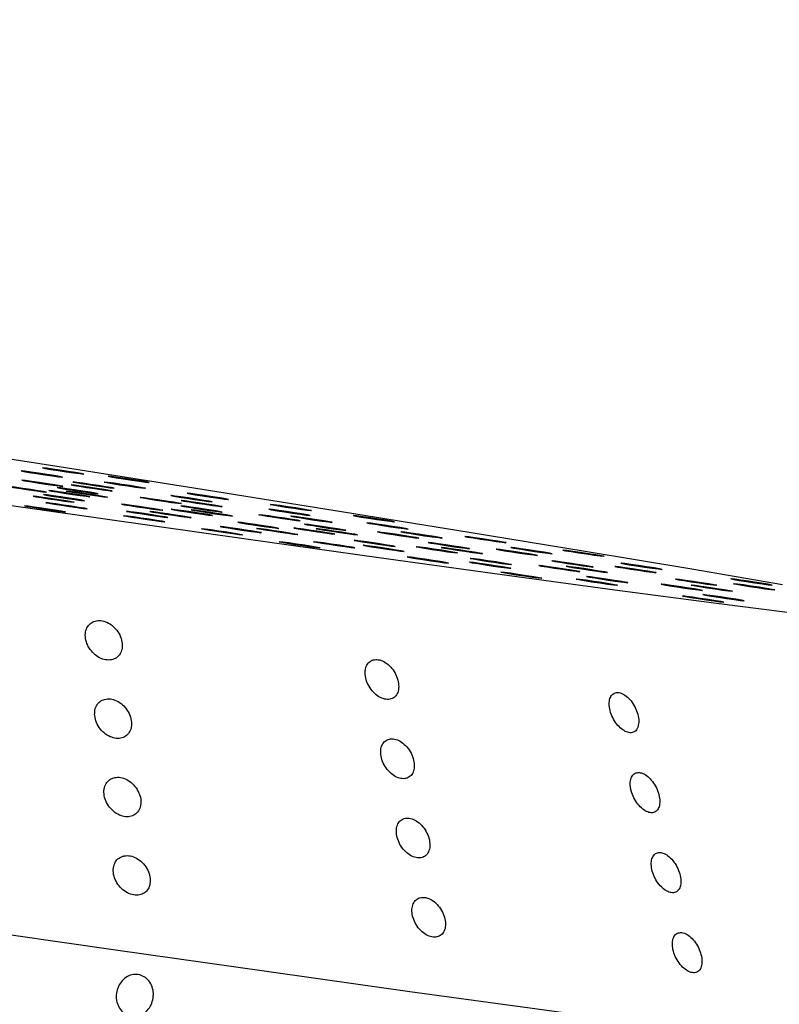
# Model space of a CAD drawing. Units: millimetres. Extents: x 0 to 465, y 0 to 297.
# Drawn here: x 128 to 129, y 94 to 96 of the extents above; entities that cross this region are included whole.
import ezdxf

# ---------------------------------------------------------------- set-up
doc = ezdxf.new("R2010")
doc.units = ezdxf.units.MM

msp = doc.modelspace()

# ---------------------------------------------------------------- linework, layer by layer
at = {"color": 7, "linetype": 'Continuous', "lineweight": 25, "flags": 128}
for points in [[(129.18208, 94.96922), (129.03527, 94.99426), (128.86964, 95.02193), (128.68653, 95.05201), (128.4874, 95.08425), (128.27386, 95.1184), (128.04763, 95.15417), (127.81053, 95.19129), (127.56447, 95.22945), (127.31143, 95.26834), (127.05345, 95.30766), (126.7926, 95.34708)], [(127.12448, 95.21664), (127.38131, 95.17879), (127.63264, 95.14209), (127.87644, 95.10683), (128.11075, 95.07329), (128.33368, 95.04174), (128.54344, 95.01244), (128.73834, 94.98562), (128.91681, 94.9615), (129.0774, 94.94027), (129.21884, 94.92211)], [(128.04899, 95.14803), (128.0611, 95.14628), (128.07064, 95.14497), (128.07614, 95.1443), (128.07677, 95.14439), (128.07245, 95.1452), (128.06381, 95.14663), (128.05219, 95.14845), (128.03934, 95.15039), (128.02723, 95.15215), (128.0177, 95.15346), (128.01219, 95.15412), (128.01156, 95.15404), (128.01589, 95.15322), (128.02452, 95.15179), (128.03615, 95.14997), (128.04899, 95.14803)], [(128.01509, 95.14323), (128.0272, 95.14148), (128.03674, 95.14017), (128.04224, 95.1395), (128.04288, 95.13959), (128.03855, 95.1404), (128.02991, 95.14183), (128.01829, 95.14365), (128.00544, 95.14559), (127.99333, 95.14735), (127.9838, 95.14866), (127.97829, 95.14932), (127.97766, 95.14924), (127.98199, 95.14842), (127.99062, 95.14699), (128.00225, 95.14517), (128.01509, 95.14323)], [(128.15257, 95.13484), (128.16469, 95.13308), (128.17422, 95.13177), (128.17972, 95.1311), (128.18036, 95.13119), (128.17603, 95.132), (128.16739, 95.13343), (128.15577, 95.13525), (128.14292, 95.13719), (128.13081, 95.13895), (128.12128, 95.14026), (128.11577, 95.14092), (128.11514, 95.14084), (128.11947, 95.14002), (128.1281, 95.13859), (128.13973, 95.13677), (128.15257, 95.13484)], [(127.98986, 95.11936), (128.00197, 95.1176), (128.01151, 95.11629), (128.01701, 95.11563), (128.01765, 95.11571), (128.01332, 95.11653), (128.00468, 95.11796), (127.99306, 95.11978), (127.98021, 95.12172), (127.9681, 95.12347), (127.95857, 95.12478), (127.95306, 95.12545), (127.95243, 95.12537), (127.95676, 95.12455), (127.96539, 95.12312), (127.97702, 95.1213), (127.98986, 95.11936)], [(128.016, 95.12861), (128.02811, 95.12685), (128.03764, 95.12554), (128.04315, 95.12487), (128.04378, 95.12496), (128.03945, 95.12578), (128.03082, 95.1272), (128.01919, 95.12902), (128.00635, 95.13096), (127.99423, 95.13272), (127.9847, 95.13403), (127.9792, 95.13469), (127.97856, 95.13461), (127.98289, 95.13379), (127.99153, 95.13236), (128.00315, 95.13054), (128.016, 95.12861)], [(128.072, 95.11694), (128.08411, 95.11518), (128.09365, 95.11387), (128.09915, 95.11321), (128.09979, 95.11329), (128.09546, 95.11411), (128.08682, 95.11554), (128.0752, 95.11736), (128.06235, 95.11929), (128.05024, 95.12105), (128.04071, 95.12236), (128.0352, 95.12302), (128.03457, 95.12294), (128.0389, 95.12212), (128.04753, 95.12069), (128.05916, 95.11887), (128.072, 95.11694)], [(128.09403, 95.12129), (128.10614, 95.11953), (128.11568, 95.11822), (128.12118, 95.11755), (128.12182, 95.11764), (128.11749, 95.11845), (128.10885, 95.11988), (128.09723, 95.1217), (128.08438, 95.12364), (128.07227, 95.1254), (128.06274, 95.12671), (128.05723, 95.12737), (128.0566, 95.12729), (128.06093, 95.12647), (128.06956, 95.12504), (128.08119, 95.12322), (128.09403, 95.12129)], [(128.09709, 95.12574), (128.1092, 95.12398), (128.11874, 95.12267), (128.12424, 95.12201), (128.12488, 95.12209), (128.12055, 95.12291), (128.11191, 95.12433), (128.10029, 95.12616), (128.08744, 95.12809), (128.07533, 95.12985), (128.0658, 95.13116), (128.06029, 95.13182), (128.05966, 95.13174), (128.06399, 95.13092), (128.07262, 95.12949), (128.08425, 95.12767), (128.09709, 95.12574)], [(128.14636, 95.12559), (128.15847, 95.12384), (128.168, 95.12253), (128.17351, 95.12186), (128.17414, 95.12195), (128.16981, 95.12276), (128.16118, 95.12419), (128.14955, 95.12601), (128.13671, 95.12795), (128.1246, 95.12971), (128.11506, 95.13102), (128.10956, 95.13168), (128.10893, 95.1316), (128.11325, 95.13078), (128.12189, 95.12935), (128.13351, 95.12753), (128.14636, 95.12559)], [(128.03394, 95.1034), (128.04605, 95.10164), (128.05558, 95.10033), (128.06109, 95.09967), (128.06172, 95.09975), (128.05739, 95.10057), (128.04876, 95.102), (128.03713, 95.10382), (128.02429, 95.10576), (128.01217, 95.10751), (128.00264, 95.10882), (127.99714, 95.10949), (127.9965, 95.1094), (128.00083, 95.10859), (128.00947, 95.10716), (128.02109, 95.10534), (128.03394, 95.1034)], [(128.05037, 95.10584), (128.06248, 95.10408), (128.07201, 95.10277), (128.07751, 95.10211), (128.07815, 95.10219), (128.07382, 95.10301), (128.06518, 95.10444), (128.05356, 95.10626), (128.04071, 95.1082), (128.0286, 95.10995), (128.01907, 95.11126), (128.01357, 95.11193), (128.01293, 95.11184), (128.01726, 95.11103), (128.02589, 95.1096), (128.03752, 95.10778), (128.05037, 95.10584)], [(128.05873, 95.11224), (128.07084, 95.11049), (128.08038, 95.10918), (128.08588, 95.10851), (128.08652, 95.1086), (128.08219, 95.10941), (128.07355, 95.11084), (128.06193, 95.11266), (128.04908, 95.1146), (128.03697, 95.11636), (128.02744, 95.11767), (128.02193, 95.11833), (128.0213, 95.11825), (128.02563, 95.11743), (128.03426, 95.116), (128.04589, 95.11418), (128.05873, 95.11224)], [(128.08639, 95.11143), (128.09851, 95.10967), (128.10804, 95.10836), (128.11354, 95.1077), (128.11418, 95.10778), (128.10985, 95.1086), (128.10121, 95.11002), (128.08959, 95.11185), (128.07674, 95.11378), (128.06463, 95.11554), (128.0551, 95.11685), (128.04959, 95.11751), (128.04896, 95.11743), (128.05329, 95.11661), (128.06192, 95.11518), (128.07355, 95.11336), (128.08639, 95.11143)], [(128.20365, 95.10132), (128.21576, 95.09956), (128.2253, 95.09825), (128.2308, 95.09758), (128.23143, 95.09767), (128.22711, 95.09849), (128.21847, 95.09991), (128.20685, 95.10173), (128.194, 95.10367), (128.18189, 95.10543), (128.17236, 95.10674), (128.16685, 95.1074), (128.16622, 95.10732), (128.17055, 95.1065), (128.17918, 95.10507), (128.19081, 95.10325), (128.20365, 95.10132)], [(128.25206, 95.10419), (128.26417, 95.10244), (128.2737, 95.10113), (128.2792, 95.10046), (128.27984, 95.10054), (128.27551, 95.10136), (128.26688, 95.10279), (128.25525, 95.10461), (128.2424, 95.10655), (128.23029, 95.10831), (128.22076, 95.10962), (128.21526, 95.11028), (128.21462, 95.1102), (128.21895, 95.10938), (128.22758, 95.10795), (128.23921, 95.10613), (128.25206, 95.10419)], [(128.27763, 95.10795), (128.28974, 95.1062), (128.29927, 95.10489), (128.30477, 95.10422), (128.30541, 95.10431), (128.30108, 95.10512), (128.29245, 95.10655), (128.28082, 95.10837), (128.26797, 95.11031), (128.25586, 95.11207), (128.24633, 95.11338), (128.24083, 95.11404), (128.24019, 95.11396), (128.24452, 95.11314), (128.25316, 95.11171), (128.26478, 95.10989), (128.27763, 95.10795)], [(128.02021, 95.08802), (128.03233, 95.08626), (128.04186, 95.08495), (128.04736, 95.08429), (128.048, 95.08437), (128.04367, 95.08519), (128.03503, 95.08662), (128.02341, 95.08844), (128.01056, 95.09038), (127.99845, 95.09213), (127.98892, 95.09344), (127.98341, 95.09411), (127.98278, 95.09402), (127.98711, 95.09321), (127.99574, 95.09178), (128.00737, 95.08996), (128.02021, 95.08802)], [(128.05437, 95.09306), (128.06648, 95.0913), (128.07601, 95.08999), (128.08152, 95.08933), (128.08215, 95.08941), (128.07782, 95.09023), (128.06919, 95.09165), (128.05756, 95.09348), (128.04472, 95.09541), (128.03261, 95.09717), (128.02307, 95.09848), (128.01757, 95.09914), (128.01693, 95.09906), (128.02126, 95.09824), (128.0299, 95.09681), (128.04152, 95.09499), (128.05437, 95.09306)], [(128.17378, 95.09075), (128.18589, 95.08899), (128.19543, 95.08768), (128.20093, 95.08702), (128.20156, 95.0871), (128.19724, 95.08792), (128.1886, 95.08935), (128.17698, 95.09117), (128.16413, 95.09311), (128.15202, 95.09486), (128.14249, 95.09617), (128.13698, 95.09684), (128.13635, 95.09675), (128.14068, 95.09594), (128.14931, 95.09451), (128.16094, 95.09269), (128.17378, 95.09075)], [(128.26766, 95.08798), (128.27977, 95.08622), (128.2893, 95.08491), (128.2948, 95.08425), (128.29544, 95.08433), (128.29111, 95.08515), (128.28248, 95.08658), (128.27085, 95.0884), (128.25801, 95.09034), (128.24589, 95.09209), (128.23636, 95.0934), (128.23086, 95.09407), (128.23022, 95.09398), (128.23455, 95.09317), (128.24319, 95.09174), (128.25481, 95.08992), (128.26766, 95.08798)], [(128.26798, 95.09649), (128.2801, 95.09473), (128.28963, 95.09342), (128.29513, 95.09276), (128.29577, 95.09284), (128.29144, 95.09366), (128.2828, 95.09509), (128.27118, 95.09691), (128.25833, 95.09885), (128.24622, 95.1006), (128.23669, 95.10191), (128.23118, 95.10258), (128.23055, 95.1025), (128.23488, 95.10168), (128.24351, 95.10025), (128.25514, 95.09843), (128.26798, 95.09649)], [(128.40889, 95.09031), (128.42101, 95.08856), (128.43054, 95.08725), (128.43604, 95.08658), (128.43668, 95.08667), (128.43235, 95.08748), (128.42371, 95.08891), (128.41209, 95.09073), (128.39924, 95.09267), (128.38713, 95.09443), (128.3776, 95.09574), (128.37209, 95.0964), (128.37146, 95.09632), (128.37579, 95.0955), (128.38442, 95.09407), (128.39605, 95.09225), (128.40889, 95.09031)], [(128.17727, 95.07246), (128.18939, 95.0707), (128.19892, 95.06939), (128.20442, 95.06873), (128.20506, 95.06881), (128.20073, 95.06963), (128.19209, 95.07106), (128.18047, 95.07288), (128.16762, 95.07481), (128.15551, 95.07657), (128.14598, 95.07788), (128.14047, 95.07855), (128.13984, 95.07846), (128.14417, 95.07765), (128.1528, 95.07622), (128.16443, 95.0744), (128.17727, 95.07246)], [(128.18188, 95.07937), (128.194, 95.07762), (128.20353, 95.07631), (128.20903, 95.07564), (128.20967, 95.07573), (128.20534, 95.07654), (128.1967, 95.07797), (128.18508, 95.07979), (128.17223, 95.08173), (128.16012, 95.08349), (128.15059, 95.0848), (128.14508, 95.08546), (128.14445, 95.08538), (128.14878, 95.08456), (128.15741, 95.08313), (128.16904, 95.08131), (128.18188, 95.07937)], [(128.21886, 95.07912), (128.23097, 95.07736), (128.2405, 95.07605), (128.24601, 95.07538), (128.24664, 95.07547), (128.24231, 95.07629), (128.23368, 95.07771), (128.22205, 95.07954), (128.20921, 95.08147), (128.19709, 95.08323), (128.18756, 95.08454), (128.18206, 95.0852), (128.18142, 95.08512), (128.18575, 95.0843), (128.19439, 95.08287), (128.20601, 95.08105), (128.21886, 95.07912)], [(128.25249, 95.08262), (128.2646, 95.08086), (128.27414, 95.07955), (128.27964, 95.07889), (128.28027, 95.07897), (128.27595, 95.07979), (128.26731, 95.08121), (128.25569, 95.08304), (128.24284, 95.08497), (128.23073, 95.08673), (128.2212, 95.08804), (128.21569, 95.0887), (128.21506, 95.08862), (128.21939, 95.0878), (128.22802, 95.08637), (128.23965, 95.08455), (128.25249, 95.08262)], [(128.2841, 95.08168), (128.29622, 95.07993), (128.30575, 95.07862), (128.31125, 95.07795), (128.31189, 95.07803), (128.30756, 95.07885), (128.29892, 95.08028), (128.2873, 95.0821), (128.27445, 95.08404), (128.26234, 95.0858), (128.25281, 95.08711), (128.2473, 95.08777), (128.24667, 95.08769), (128.251, 95.08687), (128.25963, 95.08544), (128.27126, 95.08362), (128.2841, 95.08168)], [(128.39131, 95.07403), (128.40342, 95.07227), (128.41295, 95.07096), (128.41845, 95.0703), (128.41909, 95.07038), (128.41476, 95.0712), (128.40612, 95.07262), (128.3945, 95.07445), (128.38165, 95.07638), (128.36954, 95.07814), (128.36001, 95.07945), (128.35451, 95.08011), (128.35387, 95.08003), (128.3582, 95.07921), (128.36683, 95.07778), (128.37846, 95.07596), (128.39131, 95.07403)], [(128.40702, 95.08265), (128.41913, 95.08089), (128.42866, 95.07958), (128.43417, 95.07892), (128.4348, 95.079), (128.43047, 95.07982), (128.42184, 95.08125), (128.41021, 95.08307), (128.39737, 95.085), (128.38526, 95.08676), (128.37572, 95.08807), (128.37022, 95.08874), (128.36958, 95.08865), (128.37391, 95.08783), (128.38255, 95.08641), (128.39417, 95.08459), (128.40702, 95.08265)], [(128.44193, 95.0717), (128.45405, 95.06994), (128.46358, 95.06863), (128.46908, 95.06797), (128.46972, 95.06805), (128.46539, 95.06887), (128.45675, 95.0703), (128.44513, 95.07212), (128.43228, 95.07405), (128.42017, 95.07581), (128.41064, 95.07712), (128.40514, 95.07779), (128.4045, 95.0777), (128.40883, 95.07688), (128.41746, 95.07546), (128.42909, 95.07364), (128.44193, 95.0717)], [(128.54016, 95.07267), (128.55227, 95.07092), (128.56181, 95.06961), (128.56731, 95.06894), (128.56794, 95.06903), (128.56361, 95.06984), (128.55498, 95.07127), (128.54335, 95.07309), (128.53051, 95.07503), (128.5184, 95.07679), (128.50886, 95.0781), (128.50336, 95.07876), (128.50273, 95.07868), (128.50705, 95.07786), (128.51569, 95.07643), (128.52731, 95.07461), (128.54016, 95.07267)], [(128.32983, 95.05535), (128.34194, 95.05359), (128.35147, 95.05228), (128.35698, 95.05162), (128.35761, 95.0517), (128.35328, 95.05252), (128.34465, 95.05395), (128.33302, 95.05577), (128.32018, 95.0577), (128.30807, 95.05946), (128.29853, 95.06077), (128.29303, 95.06144), (128.2924, 95.06135), (128.29672, 95.06053), (128.30536, 95.05911), (128.31698, 95.05728), (128.32983, 95.05535)], [(128.3577, 95.06214), (128.36981, 95.06038), (128.37935, 95.05907), (128.38485, 95.05841), (128.38548, 95.05849), (128.38116, 95.05931), (128.37252, 95.06074), (128.3609, 95.06256), (128.34805, 95.0645), (128.33594, 95.06625), (128.3264, 95.06756), (128.3209, 95.06823), (128.32027, 95.06814), (128.3246, 95.06733), (128.33323, 95.0659), (128.34486, 95.06408), (128.3577, 95.06214)], [(128.46331, 95.05902), (128.47542, 95.05727), (128.48496, 95.05596), (128.49046, 95.05529), (128.49109, 95.05538), (128.48677, 95.05619), (128.47813, 95.05762), (128.46651, 95.05944), (128.45366, 95.06138), (128.44155, 95.06314), (128.43201, 95.06445), (128.42651, 95.06511), (128.42588, 95.06503), (128.43021, 95.06421), (128.43884, 95.06278), (128.45047, 95.06096), (128.46331, 95.05902)], [(128.56198, 95.06111), (128.57409, 95.05935), (128.58363, 95.05804), (128.58913, 95.05737), (128.58977, 95.05746), (128.58544, 95.05828), (128.5768, 95.0597), (128.56518, 95.06152), (128.55233, 95.06346), (128.54022, 95.06522), (128.53069, 95.06653), (128.52518, 95.06719), (128.52455, 95.06711), (128.52888, 95.06629), (128.53751, 95.06486), (128.54914, 95.06304), (128.56198, 95.06111)], [(128.30018, 95.05186), (128.31229, 95.0501), (128.32182, 95.04879), (128.32733, 95.04813), (128.32796, 95.04821), (128.32363, 95.04903), (128.315, 95.05046), (128.30337, 95.05228), (128.29053, 95.05422), (128.27841, 95.05597), (128.26888, 95.05728), (128.26338, 95.05795), (128.26274, 95.05787), (128.26707, 95.05705), (128.27571, 95.05562), (128.28733, 95.0538), (128.30018, 95.05186)], [(128.38735, 95.05239), (128.39946, 95.05063), (128.409, 95.04932), (128.4145, 95.04866), (128.41513, 95.04874), (128.4108, 95.04956), (128.40217, 95.05099), (128.39054, 95.05281), (128.3777, 95.05475), (128.36559, 95.0565), (128.35605, 95.05782), (128.35055, 95.05848), (128.34992, 95.0584), (128.35424, 95.05758), (128.36288, 95.05615), (128.3745, 95.05433), (128.38735, 95.05239)], [(128.44625, 95.05299), (128.45836, 95.05123), (128.46789, 95.04992), (128.4734, 95.04926), (128.47403, 95.04934), (128.4697, 95.05016), (128.46107, 95.05159), (128.44944, 95.05341), (128.4366, 95.05535), (128.42449, 95.0571), (128.41495, 95.05841), (128.40945, 95.05908), (128.40882, 95.05899), (128.41314, 95.05818), (128.42178, 95.05675), (128.4334, 95.05493), (128.44625, 95.05299)], [(128.48181, 95.05194), (128.49393, 95.05018), (128.50346, 95.04887), (128.50896, 95.04821), (128.5096, 95.04829), (128.50527, 95.04911), (128.49663, 95.05054), (128.48501, 95.05236), (128.47216, 95.0543), (128.46005, 95.05605), (128.45052, 95.05736), (128.44501, 95.05803), (128.44438, 95.05794), (128.44871, 95.05713), (128.45734, 95.0557), (128.46897, 95.05388), (128.48181, 95.05194)], [(128.57896, 95.04674), (128.59107, 95.04498), (128.6006, 95.04367), (128.60611, 95.04301), (128.60674, 95.04309), (128.60241, 95.04391), (128.59378, 95.04533), (128.58215, 95.04716), (128.56931, 95.04909), (128.5572, 95.05085), (128.54766, 95.05216), (128.54216, 95.05282), (128.54152, 95.05274), (128.54585, 95.05192), (128.55449, 95.05049), (128.56611, 95.04867), (128.57896, 95.04674)], [(128.61589, 95.04691), (128.628, 95.04515), (128.63753, 95.04384), (128.64303, 95.04317), (128.64367, 95.04326), (128.63934, 95.04407), (128.63071, 95.0455), (128.61908, 95.04732), (128.60623, 95.04926), (128.59412, 95.05102), (128.58459, 95.05233), (128.57909, 95.05299), (128.57845, 95.05291), (128.58278, 95.05209), (128.59141, 95.05066), (128.60304, 95.04884), (128.61589, 95.04691)], [(128.71695, 95.03956), (128.72906, 95.0378), (128.73859, 95.03649), (128.74409, 95.03583), (128.74473, 95.03591), (128.7404, 95.03673), (128.73177, 95.03816), (128.72014, 95.03998), (128.70729, 95.04192), (128.69518, 95.04367), (128.68565, 95.04498), (128.68015, 95.04565), (128.67951, 95.04557), (128.68384, 95.04475), (128.69247, 95.04332), (128.7041, 95.0415), (128.71695, 95.03956)], [(128.42308, 95.03126), (128.43519, 95.02951), (128.44473, 95.0282), (128.45023, 95.02753), (128.45086, 95.02762), (128.44654, 95.02843), (128.4379, 95.02986), (128.42628, 95.03168), (128.41343, 95.03362), (128.40132, 95.03538), (128.39179, 95.03669), (128.38628, 95.03735), (128.38565, 95.03727), (128.38998, 95.03645), (128.39861, 95.03502), (128.41024, 95.0332), (128.42308, 95.03126)], [(128.47778, 95.03132), (128.48989, 95.02956), (128.49942, 95.02825), (128.50492, 95.02759), (128.50556, 95.02767), (128.50123, 95.02849), (128.4926, 95.02992), (128.48097, 95.03174), (128.46812, 95.03368), (128.45601, 95.03543), (128.44648, 95.03674), (128.44098, 95.03741), (128.44034, 95.03733), (128.44467, 95.03651), (128.4533, 95.03508), (128.46493, 95.03326), (128.47778, 95.03132)], [(128.54162, 95.03353), (128.55373, 95.03177), (128.56327, 95.03046), (128.56877, 95.0298), (128.5694, 95.02988), (128.56507, 95.0307), (128.55644, 95.03213), (128.54482, 95.03395), (128.53197, 95.03589), (128.51986, 95.03764), (128.51032, 95.03895), (128.50482, 95.03962), (128.50419, 95.03953), (128.50852, 95.03872), (128.51715, 95.03729), (128.52877, 95.03547), (128.54162, 95.03353)], [(128.55584, 95.02567), (128.56795, 95.02391), (128.57749, 95.0226), (128.58299, 95.02194), (128.58363, 95.02202), (128.5793, 95.02284), (128.57066, 95.02427), (128.55904, 95.02609), (128.54619, 95.02802), (128.53408, 95.02978), (128.52455, 95.03109), (128.51904, 95.03175), (128.51841, 95.03167), (128.52274, 95.03085), (128.53137, 95.02943), (128.543, 95.0276), (128.55584, 95.02567)], [(128.64001, 95.02336), (128.65212, 95.02161), (128.66165, 95.02029), (128.66716, 95.01963), (128.66779, 95.01971), (128.66346, 95.02053), (128.65483, 95.02196), (128.6432, 95.02378), (128.63036, 95.02572), (128.61824, 95.02748), (128.60871, 95.02879), (128.60321, 95.02945), (128.60257, 95.02937), (128.6069, 95.02855), (128.61554, 95.02712), (128.62716, 95.0253), (128.64001, 95.02336)], [(128.65897, 95.03007), (128.67108, 95.02831), (128.68061, 95.027), (128.68611, 95.02634), (128.68675, 95.02642), (128.68242, 95.02724), (128.67378, 95.02867), (128.66216, 95.03049), (128.64931, 95.03242), (128.6372, 95.03418), (128.62767, 95.03549), (128.62217, 95.03615), (128.62153, 95.03607), (128.62586, 95.03525), (128.63449, 95.03383), (128.64612, 95.032), (128.65897, 95.03007)], [(128.62572, 95.0073), (128.63783, 95.00554), (128.64737, 95.00423), (128.65287, 95.00356), (128.65351, 95.00365), (128.64918, 95.00447), (128.64054, 95.00589), (128.62892, 95.00771), (128.61607, 95.00965), (128.60396, 95.01141), (128.59443, 95.01272), (128.58892, 95.01338), (128.58829, 95.0133), (128.59262, 95.01248), (128.60125, 95.01105), (128.61288, 95.00923), (128.62572, 95.0073)], [(128.67952, 95.0222), (128.69164, 95.02044), (128.70117, 95.01913), (128.70667, 95.01847), (128.70731, 95.01855), (128.70298, 95.01937), (128.69434, 95.02079), (128.68272, 95.02262), (128.66987, 95.02455), (128.65776, 95.02631), (128.64823, 95.02762), (128.64272, 95.02828), (128.64209, 95.0282), (128.64642, 95.02738), (128.65505, 95.02595), (128.66668, 95.02413), (128.67952, 95.0222)], [(128.76661, 95.01945), (128.77872, 95.01769), (128.78826, 95.01638), (128.79376, 95.01572), (128.7944, 95.0158), (128.79007, 95.01662), (128.78143, 95.01805), (128.76981, 95.01987), (128.75696, 95.0218), (128.74485, 95.02356), (128.73532, 95.02487), (128.72981, 95.02554), (128.72918, 95.02545), (128.73351, 95.02463), (128.74214, 95.0232), (128.75377, 95.02138), (128.76661, 95.01945)], [(128.78984, 95.02211), (128.80195, 95.02035), (128.81148, 95.01904), (128.81698, 95.01838), (128.81762, 95.01846), (128.81329, 95.01928), (128.80466, 95.02071), (128.79303, 95.02253), (128.78018, 95.02447), (128.76807, 95.02622), (128.75854, 95.02753), (128.75304, 95.0282), (128.7524, 95.02812), (128.75673, 95.0273), (128.76537, 95.02587), (128.77699, 95.02405), (128.78984, 95.02211)], [(128.87191, 95.01802), (128.88402, 95.01626), (128.89355, 95.01495), (128.89906, 95.01429), (128.89969, 95.01437), (128.89536, 95.01519), (128.88673, 95.01662), (128.8751, 95.01844), (128.86226, 95.02037), (128.85015, 95.02213), (128.84061, 95.02344), (128.83511, 95.0241), (128.83447, 95.02402), (128.8388, 95.0232), (128.84744, 95.02178), (128.85906, 95.01995), (128.87191, 95.01802)], [(128.72434, 94.99894), (128.73645, 94.99719), (128.74598, 94.99588), (128.75148, 94.99521), (128.75212, 94.9953), (128.74779, 94.99611), (128.73915, 94.99754), (128.72753, 94.99936), (128.71468, 95.0013), (128.70257, 95.00306), (128.69304, 95.00437), (128.68754, 95.00503), (128.6869, 95.00495), (128.69123, 95.00413), (128.69986, 95.0027), (128.71149, 95.00088), (128.72434, 94.99894)], [(128.72554, 95.00492), (128.73765, 95.00316), (128.74719, 95.00185), (128.75269, 95.00119), (128.75332, 95.00127), (128.74899, 95.00209), (128.74036, 95.00352), (128.72873, 95.00534), (128.71589, 95.00728), (128.70378, 95.00903), (128.69424, 95.01034), (128.68874, 95.01101), (128.68811, 95.01093), (128.69243, 95.01011), (128.70107, 95.00868), (128.71269, 95.00686), (128.72554, 95.00492)], [(128.83377, 94.99374), (128.84588, 94.99198), (128.85541, 94.99067), (128.86091, 94.99), (128.86155, 94.99009), (128.85722, 94.99091), (128.84859, 94.99233), (128.83696, 94.99415), (128.82411, 94.99609), (128.812, 94.99785), (128.80247, 94.99916), (128.79697, 94.99982), (128.79633, 94.99974), (128.80066, 94.99892), (128.8093, 94.99749), (128.82092, 94.99567), (128.83377, 94.99374)], [(128.85462, 95.00111), (128.86673, 94.99935), (128.87626, 94.99804), (128.88177, 94.99738), (128.8824, 94.99746), (128.87807, 94.99828), (128.86944, 94.99971), (128.85781, 95.00153), (128.84497, 95.00347), (128.83286, 95.00522), (128.82332, 95.00653), (128.81782, 95.0072), (128.81718, 95.00712), (128.82151, 95.0063), (128.83015, 95.00487), (128.84177, 95.00305), (128.85462, 95.00111)], [(128.87723, 94.99245), (128.88935, 94.9907), (128.89888, 94.98938), (128.90438, 94.98872), (128.90502, 94.9888), (128.90069, 94.98962), (128.89205, 94.99105), (128.88043, 94.99287), (128.86758, 94.99481), (128.85547, 94.99657), (128.84594, 94.99788), (128.84043, 94.99854), (128.8398, 94.99846), (128.84413, 94.99764), (128.85276, 94.99621), (128.86439, 94.99439), (128.87723, 94.99245)], [(128.95427, 94.99216), (128.96638, 94.9904), (128.97591, 94.98909), (128.98141, 94.98843), (128.98205, 94.98851), (128.97772, 94.98933), (128.96909, 94.99076), (128.95746, 94.99258), (128.94461, 94.99451), (128.9325, 94.99627), (128.92297, 94.99758), (128.91747, 94.99825), (128.91683, 94.99816), (128.92116, 94.99734), (128.92979, 94.99592), (128.94142, 94.99409), (128.95427, 94.99216)], [(128.96379, 94.99732), (128.9759, 94.99556), (128.98543, 94.99425), (128.99094, 94.99359), (128.99157, 94.99367), (128.98724, 94.99449), (128.97861, 94.99592), (128.96698, 94.99774), (128.95414, 94.99967), (128.94202, 95.00143), (128.93249, 95.00274), (128.92699, 95.0034), (128.92635, 95.00332), (128.93068, 95.0025), (128.93932, 95.00108), (128.95094, 94.99925), (128.96379, 94.99732)], [(128.77367, 94.98327), (128.78578, 94.98151), (128.79531, 94.9802), (128.80082, 94.97954), (128.80145, 94.97962), (128.79712, 94.98044), (128.78849, 94.98187), (128.77686, 94.98369), (128.76402, 94.98562), (128.7519, 94.98738), (128.74237, 94.98869), (128.73687, 94.98936), (128.73623, 94.98927), (128.74056, 94.98846), (128.7492, 94.98703), (128.76082, 94.98521), (128.77367, 94.98327)], [(128.90946, 94.97631), (128.92157, 94.97455), (128.9311, 94.97324), (128.93661, 94.97258), (128.93724, 94.97266), (128.93291, 94.97348), (128.92428, 94.97491), (128.91265, 94.97673), (128.89981, 94.97867), (128.8877, 94.98042), (128.87816, 94.98173), (128.87266, 94.9824), (128.87203, 94.98231), (128.87635, 94.9815), (128.88499, 94.98007), (128.89661, 94.97825), (128.90946, 94.97631)], [(128.89283, 94.97222), (128.90494, 94.97046), (128.91447, 94.96915), (128.91998, 94.96849), (128.92061, 94.96857), (128.91628, 94.96939), (128.90765, 94.97082), (128.89602, 94.97264), (128.88318, 94.97458), (128.87106, 94.97633), (128.86153, 94.97764), (128.85603, 94.97831), (128.85539, 94.97822), (128.85972, 94.97741), (128.86836, 94.97598), (128.87998, 94.97416), (128.89283, 94.97222)], [(129.02753, 94.96411), (129.03964, 94.96235), (129.04917, 94.96104), (129.05467, 94.96038), (129.05531, 94.96046), (129.05098, 94.96128), (129.04234, 94.96271), (129.03072, 94.96453), (129.01787, 94.96646), (129.00576, 94.96822), (128.99623, 94.96953), (128.99073, 94.9702), (128.99009, 94.97011), (128.99442, 94.96929), (129.00305, 94.96787), (129.01468, 94.96605), (129.02753, 94.96411)], [(129.05027, 94.97216), (129.06239, 94.9704), (129.07192, 94.96909), (129.07742, 94.96842), (129.07806, 94.96851), (129.07373, 94.96932), (129.06509, 94.97075), (129.05347, 94.97257), (129.04062, 94.97451), (129.02851, 94.97627), (129.01898, 94.97758), (129.01347, 94.97824), (129.01284, 94.97816), (129.01717, 94.97734), (129.0258, 94.97591), (129.03743, 94.97409), (129.05027, 94.97216)], [(129.07494, 94.96271), (129.08706, 94.96095), (129.09659, 94.95964), (129.10209, 94.95898), (129.10273, 94.95906), (129.0984, 94.95988), (129.08976, 94.96131), (129.07814, 94.96313), (129.06529, 94.96506), (129.05318, 94.96682), (129.04365, 94.96813), (129.03814, 94.9688), (129.03751, 94.96871), (129.04184, 94.9679), (129.05047, 94.96647), (129.0621, 94.96465), (129.07494, 94.96271)], [(129.13774, 94.97252), (129.14985, 94.97077), (129.15938, 94.96946), (129.16489, 94.96879), (129.16552, 94.96888), (129.16119, 94.96969), (129.15256, 94.97112), (129.14093, 94.97294), (129.12809, 94.97488), (129.11597, 94.97664), (129.10644, 94.97795), (129.10094, 94.97861), (129.1003, 94.97853), (129.10463, 94.97771), (129.11327, 94.97628), (129.12489, 94.97446), (129.13774, 94.97252)], [(129.14192, 94.96487), (129.15403, 94.96311), (129.16356, 94.9618), (129.16907, 94.96114), (129.1697, 94.96122), (129.16537, 94.96204), (129.15674, 94.96347), (129.14511, 94.96529), (129.13227, 94.96722), (129.12016, 94.96898), (129.11062, 94.97029), (129.10512, 94.97096), (129.10448, 94.97087), (129.10881, 94.97005), (129.11745, 94.96863), (129.12907, 94.9668), (129.14192, 94.96487)], [(129.06132, 94.9455), (129.07343, 94.94374), (129.08297, 94.94243), (129.08847, 94.94176), (129.0891, 94.94185), (129.08477, 94.94267), (129.07614, 94.94409), (129.06452, 94.94592), (129.05167, 94.94785), (129.03956, 94.94961), (129.03002, 94.95092), (129.02452, 94.95158), (129.02389, 94.9515), (129.02821, 94.95068), (129.03685, 94.94925), (129.04847, 94.94743), (129.06132, 94.9455)], [(129.09338, 94.9477), (129.10549, 94.94594), (129.11502, 94.94463), (129.12053, 94.94397), (129.12116, 94.94405), (129.11683, 94.94487), (129.1082, 94.9463), (129.09657, 94.94812), (129.08373, 94.95006), (129.07162, 94.95181), (129.06208, 94.95312), (129.05658, 94.95379), (129.05594, 94.9537), (129.06027, 94.95289), (129.06891, 94.95146), (129.08053, 94.94964), (129.09338, 94.9477)], [(129.89502, 94.16721), (129.89508, 94.16695), (129.88361, 94.16484), (129.84909, 94.16621), (129.79178, 94.17105), (129.71207, 94.17934), (129.61052, 94.191), (129.48785, 94.20597), (129.34491, 94.22414), (129.18271, 94.24537), (129.00238, 94.26952), (128.80519, 94.29642), (128.59252, 94.32589), (128.36587, 94.35771), (128.12682, 94.39166), (127.87706, 94.4275), (127.61833, 94.46498), (127.35244, 94.50385), (127.08127, 94.54382)]]:
    msp.add_lwpolyline(points, dxfattribs=at)
at = {"color": 7, "linetype": 'Continuous', "lineweight": 18}
for points, knots in [([(193.19274, 98.11501), (193.19075, 97.88073), (193.18689, 97.42764), (193.18129, 96.77117), (193.17694, 96.26178), (193.1737, 95.88285), (193.17146, 95.62174), (193.16925, 95.36508), (193.16711, 95.11686), (193.16504, 94.8771), (193.16303, 94.64577), (193.16117, 94.43168), (193.15945, 94.23415), (193.15786, 94.05253), (193.15632, 93.87737), (193.15482, 93.70868), (193.15339, 93.54646), (193.152, 93.3907), (193.1506, 93.23342), (193.14562, 92.68137), (193.13791, 91.83866), (193.12739, 90.73099), (193.11795, 89.76931), (193.10859, 88.84998), (193.09869, 87.91658), (193.08272, 86.49073), (193.05871, 84.5796), (193.03084, 82.83442), (193.00891, 81.70491), (192.99771, 81.16659), (192.98527, 80.6139), (192.97381, 80.14637), (192.96424, 79.78102), (192.95684, 79.51135), (192.94931, 79.24904), (192.94164, 78.99411), (192.93384, 78.74654), (192.91636, 78.21786), (192.88575, 77.40279), (192.8327, 76.29695), (192.76296, 75.18664), (192.66989, 74.07332), (192.54562, 72.96539), (192.3798, 71.86408), (192.16167, 70.77341), (191.87891, 69.69276), (191.5339, 68.66403), (191.13111, 67.69382), (190.67943, 66.78633), (190.16759, 65.91256), (189.59671, 65.07142), (188.9717, 64.26757), (188.29588, 63.50115), (187.57532, 62.77506), (186.81073, 62.08746), (186.007, 61.44165), (185.21011, 60.87113), (184.4309, 60.37367), (183.67773, 59.94483), (182.90653, 59.55706), (182.11729, 59.21115), (181.30631, 58.90491), (180.4708, 58.6355), (179.61252, 58.40059), (178.73424, 58.19594), (177.85327, 58.01911), (176.9745, 57.86405), (176.11104, 57.72727), (175.28812, 57.60803), (174.50926, 57.50278), (173.75286, 57.40617), (172.97372, 57.31158), (172.15153, 57.21642), (171.29822, 57.12202), (170.46383, 57.03349), (169.21925, 56.90607), (167.58438, 56.74852), (165.52355, 56.56672), (163.49113, 56.40576), (161.89317, 56.29411), (160.73357, 56.21984), (159.99558, 56.17479), (159.25722, 56.13175), (158.52086, 56.09072), (157.78548, 56.05146), (157.06471, 56.01453), (156.37195, 55.98035), (155.70787, 55.94868), (155.04962, 55.91823), (154.37066, 55.88773), (153.36569, 55.84387), (152.08927, 55.79068), (150.53747, 55.72933), (149.00806, 55.67164), (147.33546, 55.61144), (145.55556, 55.55059), (143.67015, 55.4903), (141.79973, 55.43513), (139.93652, 55.38566), (138.07715, 55.34241), (136.12709, 55.30438), (134.054, 55.27304), (131.87686, 55.25139), (129.69953, 55.24118), (127.66236, 55.24244), (125.78596, 55.25174), (124.0409, 55.26663), (122.2716, 55.28691), (120.48014, 55.3119), (118.87685, 55.33747), (117.50333, 55.36129), (116.31765, 55.38322), (115.15191, 55.40631), (113.97176, 55.43163), (112.81599, 55.45884), (111.60509, 55.49046), (110.37568, 55.52659), (109.09653, 55.56925), (107.82876, 55.61715), (106.55066, 55.6713), (105.56195, 55.71763), (104.87182, 55.75178), (104.48443, 55.7714), (104.10357, 55.79109), (103.70802, 55.81191), (103.29619, 55.83393), (102.87633, 55.85671), (102.51722, 55.87647), (102.21935, 55.89298), (101.97494, 55.9066), (101.71573, 55.92111), (101.48013, 55.93434), (101.28017, 55.94561), (101.10986, 55.95522), (100.92482, 55.96567), (100.70706, 55.97798), (100.46008, 55.99195), (100.09737, 56.01247), (99.6459, 56.03797), (99.12912, 56.06704), (98.6605, 56.09329), (98.23604, 56.11693), (97.82659, 56.13958), (97.35589, 56.16538), (96.79482, 56.19588), (96.32354, 56.22128), (96.0014, 56.23856), (95.84463, 56.24696), (95.66226, 56.25672), (95.45379, 56.26786), (95.23083, 56.27977), (95.028, 56.2906), (94.86955, 56.29908), (94.75021, 56.30545), (94.66468, 56.31003), (94.59552, 56.31372), (94.54274, 56.31655), (94.50634, 56.31848), (94.45983, 56.32098), (94.22838, 56.33339), (93.94033, 56.34894), (93.62042, 56.36636), (93.43572, 56.37648), (93.24071, 56.38723), (93.0331, 56.39878), (92.58254, 56.42407), (91.92917, 56.46171), (91.10391, 56.51167), (90.33835, 56.56084), (89.60745, 56.61044), (88.88359, 56.66229), (88.16308, 56.7167), (87.44918, 56.77308), (86.74277, 56.83092), (86.16242, 56.87958), (85.68563, 56.91995), (85.41255, 56.94318), (85.25112, 56.95693), (85.21241, 56.96024), (85.18589, 56.9625), (85.14497, 56.96599), (85.08965, 56.97071), (84.98201, 56.9799), (84.80479, 56.99502), (84.54077, 57.01756), (84.23759, 57.04343), (83.93822, 57.06898), (83.68722, 57.09041), (83.48739, 57.10748), (83.32552, 57.12132), (83.1868, 57.13318), (83.07124, 57.14308), (82.9401, 57.15433), (82.70885, 57.17423), (82.38822, 57.20203), (81.83612, 57.25054), (81.13414, 57.3144), (80.26522, 57.40122), (79.3974, 57.50133), (78.52177, 57.62348), (77.63979, 57.77676), (76.75959, 57.97202), (75.8863, 58.21237), (75.31933, 58.42381), (75.0347, 58.52996)], [0, 0, 0, 0, 0.0046586, 0.00901, 0.0130541, 0.0147879, 0.0165452, 0.0182464, 0.0198917, 0.021481, 0.0230143, 0.0244916, 0.0257383, 0.0269422, 0.0281032, 0.0292214, 0.0302967, 0.0313291, 0.0323187, 0.0334242, 0.0423069, 0.0490763, 0.0554508, 0.0614305, 0.0673577, 0.0740121, 0.0897848, 0.1053626, 0.1087187, 0.112249, 0.1160692, 0.1197115, 0.1215484, 0.1233365, 0.1250758, 0.1267664, 0.1284081, 0.1300011, 0.1372847, 0.1446267, 0.1520149, 0.1594052, 0.1668397, 0.1741799, 0.1815445, 0.1889463, 0.196377, 0.2031016, 0.2098192, 0.2165178, 0.2232225, 0.2300188, 0.2367515, 0.2435291, 0.2503484, 0.2571879, 0.2640208, 0.2698259, 0.2755631, 0.2812471, 0.2869825, 0.29269, 0.2984772, 0.3044322, 0.3103791, 0.3164058, 0.3222972, 0.3281217, 0.3337889, 0.3388312, 0.3437496, 0.3489517, 0.3544376, 0.3602076, 0.3660229, 0.3711223, 0.3850848, 0.3986818, 0.4122598, 0.4256246, 0.4305337, 0.4353652, 0.4403265, 0.4452406, 0.4500302, 0.4549701, 0.4595916, 0.4638222, 0.4681899, 0.4726947, 0.4773366, 0.4881925, 0.4980978, 0.5082177, 0.5186257, 0.5313784, 0.543631, 0.5561353, 0.5685873, 0.5806932, 0.5931179, 0.6073708, 0.6219203, 0.6364113, 0.6506665, 0.6624284, 0.6737233, 0.6853674, 0.6976125, 0.7093492, 0.7172522, 0.7249285, 0.7329301, 0.740437, 0.7484007, 0.7559185, 0.7645236, 0.7728575, 0.781368, 0.7897505, 0.7982946, 0.8010497, 0.8034903, 0.8060075, 0.8086329, 0.8113666, 0.8142085, 0.8169939, 0.8185181, 0.8201406, 0.8218614, 0.8236804, 0.8248328, 0.8258439, 0.8270724, 0.828518, 0.8301809, 0.8319914, 0.8357419, 0.8391726, 0.8422835, 0.8450748, 0.8476259, 0.8504378, 0.8544484, 0.8587992, 0.8598226, 0.8608632, 0.861921, 0.8634541, 0.8650145, 0.8663608, 0.8674931, 0.8681695, 0.8687373, 0.8691963, 0.8695466, 0.8697883, 0.8699212, 0.8704729, 0.8743971, 0.8756574, 0.8768435, 0.8780753, 0.8795409, 0.8809781, 0.8870487, 0.8925545, 0.897418, 0.9023028, 0.9071217, 0.9118485, 0.9166705, 0.9213614, 0.9259423, 0.9282509, 0.9308763, 0.9313919, 0.9314725, 0.9316489, 0.9319211, 0.9322891, 0.9327529, 0.9340694, 0.9358257, 0.938022, 0.94012, 0.9418003, 0.9430311, 0.944108, 0.9450308, 0.9457996, 0.9464143, 0.947648, 0.9504149, 0.9528138, 0.9586686, 0.9644309, 0.9701778, 0.9760381, 0.9820091, 0.9879727, 0.993962, 1, 1, 1, 1]), ([(192.54949, 95.08684), (192.54062, 94.18205), (192.5228, 92.36571), (192.49388, 89.65599), (192.46223, 86.96118), (192.43078, 84.71603), (192.39985, 82.90696), (192.37238, 81.52969), (192.33982, 80.14606), (192.29954, 78.75496), (192.24711, 77.35342), (192.17926, 76.01961), (192.08983, 74.75202), (191.97373, 73.55257), (191.81341, 72.3576), (191.60771, 71.24958), (191.35839, 70.23528), (191.07422, 69.31723), (190.73284, 68.42392), (190.33343, 67.55887), (189.876, 66.72335), (189.36313, 65.92), (188.79869, 65.1516), (188.18646, 64.41886), (187.52846, 63.72067), (186.82764, 63.05765), (186.08818, 62.43193), (185.31368, 61.84614), (184.50636, 61.30362), (183.66752, 60.80919), (182.78642, 60.36139), (181.86506, 59.96674), (180.90561, 59.62795), (179.92618, 59.34465), (178.93303, 59.10764), (177.93106, 58.90615), (176.73492, 58.69689), (175.34706, 58.4871), (173.77474, 58.27669), (172.03335, 58.06487), (170.12671, 57.85396), (168.05826, 57.64643), (166.00575, 57.46103), (163.62737, 57.27221), (160.9373, 57.09504), (157.93196, 56.93132), (154.95526, 56.78971), (151.99086, 56.66262), (149.04179, 56.54806), (145.4162, 56.42243), (141.10913, 56.29972), (136.12651, 56.2003), (131.15509, 56.1473), (126.17449, 56.14833), (121.16702, 56.20002), (116.12306, 56.27958), (111.42099, 56.38091), (107.06978, 56.53974), (103.06249, 56.74971), (99.0325, 56.98406), (94.97416, 57.19035), (91.51698, 57.36343), (88.6784, 57.55579), (86.46381, 57.73479), (84.26502, 57.92578), (82.47435, 58.07562), (81.09517, 58.19479), (80.12427, 58.28646), (79.16062, 58.39372), (78.20393, 58.52744), (77.25648, 58.70315), (76.31872, 58.92796), (75.71252, 59.13952), (75.40921, 59.24537)], [0, 0, 0, 0, 0.0185549, 0.0372486, 0.0555702, 0.0738198, 0.083293, 0.0926734, 0.1020683, 0.1116742, 0.1212117, 0.1308285, 0.13906, 0.1472684, 0.1555359, 0.1637769, 0.170365, 0.1769441, 0.1834714, 0.1899613, 0.1964678, 0.2029899, 0.2094918, 0.2160064, 0.2225587, 0.2291548, 0.2357801, 0.2424133, 0.2490589, 0.255716, 0.2623693, 0.2693148, 0.2762565, 0.2832234, 0.290215, 0.2971898, 0.3041792, 0.3151146, 0.3259705, 0.3367086, 0.3510872, 0.3653067, 0.3793375, 0.3933476, 0.4142314, 0.4346193, 0.4550675, 0.4753418, 0.4954645, 0.5155879, 0.5497345, 0.5838222, 0.6177835, 0.651685, 0.6859548, 0.7204735, 0.755132, 0.782398, 0.809757, 0.8374186, 0.8651783, 0.8930873, 0.9084002, 0.923519, 0.9386482, 0.9536594, 0.9603678, 0.9670358, 0.9736576, 0.9802506, 0.9868407, 0.9934157, 1, 1, 1, 1])]:
    msp.add_open_spline(points, degree=3, knots=knots, dxfattribs=at)
at = {"color": 7, "linetype": 'Continuous', "lineweight": 25}
for points, knots in [([(128.08702, 94.86679), (128.08946, 94.86389), (128.09436, 94.85808), (128.10398, 94.85236), (128.11383, 94.8498), (128.12301, 94.8507), (128.13056, 94.85484), (128.13581, 94.86186), (128.13814, 94.87116), (128.13713, 94.88186), (128.13271, 94.8927), (128.12537, 94.90225), (128.11609, 94.90921), (128.10615, 94.91285), (128.09666, 94.91298), (128.08852, 94.90977), (128.08245, 94.90355), (128.07909, 94.89482), (128.07904, 94.88442), (128.08197, 94.87459), (128.08557, 94.86902), (128.08702, 94.86679)], [0, 0, 0, 0, 0.05317086, 0.10639033, 0.15845535, 0.20963561, 0.26095915, 0.31335962, 0.36739624, 0.42301939, 0.4794953, 0.53557792, 0.59010716, 0.64266819, 0.69382791, 0.74476725, 0.79669355, 0.85036418, 0.90580002, 0.96223474, 1, 1, 1, 1]), ([(128.52174, 94.83034), (128.52204, 94.82677), (128.52264, 94.81963), (128.5275, 94.80858), (128.53464, 94.79896), (128.54339, 94.79186), (128.55249, 94.78805), (128.56095, 94.78775), (128.56795, 94.79081), (128.57288, 94.79692), (128.57522, 94.80557), (128.57458, 94.81599), (128.57087, 94.82703), (128.56443, 94.83728), (128.5561, 94.84536), (128.54701, 94.85027), (128.53828, 94.85164), (128.53074, 94.84956), (128.52509, 94.8443), (128.52217, 94.83744), (128.52186, 94.83231), (128.52174, 94.83034)], [0, 0, 0, 0, 0.056418, 0.1128447, 0.1688328, 0.2232987, 0.2759856, 0.3274153, 0.3785546, 0.4304238, 0.4837624, 0.5387913, 0.5950542, 0.6514593, 0.7067285, 0.7600795, 0.8116931, 0.8625692, 0.9139678, 0.9668803, 1, 1, 1, 1]), ([(128.95339, 94.74503), (128.95395, 94.74791), (128.95506, 94.75367), (128.95322, 94.76455), (128.94898, 94.77562), (128.94253, 94.78582), (128.93476, 94.79371), (128.92671, 94.79836), (128.91932, 94.79942), (128.91329, 94.79702), (128.90914, 94.79146), (128.90729, 94.78322), (128.90807, 94.773), (128.91158, 94.7619), (128.91749, 94.75132), (128.92502, 94.74267), (128.93314, 94.73701), (128.94085, 94.73483), (128.94733, 94.73619), (128.95146, 94.74004), (128.95287, 94.74369), (128.95339, 94.74503)], [0, 0, 0, 0, 0.0553902, 0.1107399, 0.1670157, 0.2234109, 0.2786382, 0.3319402, 0.3835196, 0.4343946, 0.4858249, 0.5387849, 0.5935944, 0.6497835, 0.7062267, 0.7616821, 0.8154075, 0.867486, 0.9186707, 0.9699967, 1, 1, 1, 1]), ([(128.09394, 94.76494), (128.09435, 94.76134), (128.09516, 94.75413), (128.10069, 94.7435), (128.10866, 94.73466), (128.11828, 94.7286), (128.12821, 94.72592), (128.13742, 94.72669), (128.14505, 94.73071), (128.1504, 94.73762), (128.15285, 94.74686), (128.15197, 94.75752), (128.14768, 94.76839), (128.14043, 94.778), (128.13121, 94.78509), (128.12127, 94.78886), (128.11175, 94.78912), (128.10354, 94.78604), (128.0974, 94.77992), (128.09427, 94.77244), (128.09403, 94.76704), (128.09394, 94.76494)], [0, 0, 0, 0, 0.0562625, 0.1125455, 0.1680518, 0.2218482, 0.2739759, 0.3251736, 0.3764698, 0.4288202, 0.4827938, 0.5383691, 0.5948342, 0.6509562, 0.7055572, 0.7581914, 0.8093879, 0.8603194, 0.9121914, 0.9657898, 1, 1, 1, 1]), ([(128.54643, 94.70368), (128.54687, 94.70007), (128.54775, 94.69287), (128.55297, 94.68193), (128.56037, 94.67257), (128.56923, 94.66586), (128.5783, 94.6625), (128.58661, 94.66264), (128.59339, 94.66612), (128.59801, 94.67259), (128.59998, 94.68151), (128.59895, 94.69208), (128.59486, 94.7031), (128.58812, 94.71315), (128.57963, 94.72086), (128.57053, 94.72533), (128.5619, 94.72625), (128.55456, 94.72374), (128.5492, 94.71811), (128.54657, 94.71096), (128.54647, 94.70571), (128.54643, 94.70368)], [0, 0, 0, 0, 0.0563834, 0.112781, 0.1686192, 0.2228567, 0.2753388, 0.3266706, 0.3778492, 0.4298708, 0.4834334, 0.5386634, 0.595013, 0.6513379, 0.7063871, 0.7594832, 0.8109344, 0.8618086, 0.913361, 0.9665104, 1, 1, 1, 1]), ([(128.94257, 94.64327), (128.9438, 94.63959), (128.94627, 94.63223), (128.95286, 94.62209), (128.96062, 94.61423), (128.96873, 94.60953), (128.97616, 94.60837), (128.98221, 94.61066), (128.98635, 94.6161), (128.98818, 94.62425), (128.98742, 94.63438), (128.98399, 94.64545), (128.9782, 94.65611), (128.97076, 94.6649), (128.96268, 94.6707), (128.95498, 94.67297), (128.94843, 94.67169), (128.9436, 94.66715), (128.94096, 94.65974), (128.94076, 94.65131), (128.94206, 94.64554), (128.94257, 94.64327)], [0, 0, 0, 0, 0.0559816, 0.1119977, 0.1669987, 0.22021, 0.2719366, 0.3230487, 0.3745944, 0.4274279, 0.4819506, 0.5379235, 0.5944254, 0.6501632, 0.7041334, 0.7562023, 0.8071718, 0.8582863, 0.9106573, 0.9648608, 1, 1, 1, 1]), ([(128.1625, 94.64321), (128.16046, 94.64646), (128.15637, 94.65298), (128.14734, 94.66032), (128.1375, 94.66461), (128.12784, 94.66538), (128.1194, 94.66278), (128.11288, 94.65709), (128.10897, 94.64879), (128.10825, 94.6386), (128.11101, 94.62765), (128.11705, 94.61734), (128.12556, 94.60904), (128.13534, 94.60375), (128.1452, 94.60188), (128.15411, 94.60343), (128.16126, 94.60816), (128.166, 94.61568), (128.16767, 94.62533), (128.1663, 94.63498), (128.16359, 94.64085), (128.1625, 94.64321)], [0, 0, 0, 0, 0.0542877, 0.1086315, 0.1615329, 0.2128793, 0.2637668, 0.315436, 0.3687474, 0.4238863, 0.4802156, 0.5365586, 0.5917116, 0.6450835, 0.6969066, 0.7480278, 0.7994943, 0.8521849, 0.9065631, 0.9624355, 1, 1, 1, 1]), ([(128.58931, 94.54418), (128.59215, 94.5423), (128.59785, 94.53856), (128.60665, 94.53685), (128.61436, 94.53839), (128.6203, 94.54319), (128.62386, 94.55077), (128.6246, 94.56051), (128.62226, 94.57143), (128.61698, 94.58222), (128.60937, 94.59143), (128.60047, 94.59785), (128.59145, 94.60083), (128.58329, 94.60028), (128.5767, 94.59641), (128.57229, 94.5896), (128.57058, 94.58039), (128.57193, 94.56967), (128.5764, 94.55873), (128.58264, 94.5499), (128.58743, 94.54579), (128.58931, 94.54418)], [0, 0, 0, 0, 0.0515901, 0.1032022, 0.154333, 0.2057548, 0.2583698, 0.3126505, 0.368463, 0.4249606, 0.4808787, 0.5351269, 0.587436, 0.6384918, 0.689512, 0.7416527, 0.7955868, 0.8512172, 0.9077001, 0.9637618, 1, 1, 1, 1]), ([(129.02109, 94.50151), (129.02067, 94.50505), (129.01984, 94.51212), (129.01521, 94.52337), (129.00869, 94.53342), (129.00086, 94.54113), (128.99282, 94.54554), (128.9855, 94.54637), (128.97958, 94.54375), (128.97557, 94.538), (128.97389, 94.5296), (128.97485, 94.51929), (128.97853, 94.50817), (128.98458, 94.49767), (128.99218, 94.48919), (129.0003, 94.48376), (129.00795, 94.48182), (129.01436, 94.48337), (129.01893, 94.48818), (129.02105, 94.49468), (129.02108, 94.49963), (129.02109, 94.50151)], [0, 0, 0, 0, 0.0563803, 0.1127514, 0.1691023, 0.224214, 0.2773778, 0.3288781, 0.3797549, 0.4312667, 0.4843431, 0.5392619, 0.5955036, 0.6519175, 0.7072798, 0.7608854, 0.8128759, 0.8640307, 0.9153969, 0.9678973, 1, 1, 1, 1]), ([(128.1384, 94.54002), (128.13569, 94.53881), (128.13029, 94.53637), (128.12514, 94.52888), (128.12289, 94.51945), (128.12408, 94.50867), (128.12871, 94.49789), (128.13623, 94.48854), (128.1456, 94.4818), (128.15556, 94.47837), (128.16501, 94.4784), (128.17305, 94.48174), (128.17895, 94.48807), (128.18208, 94.49686), (128.18195, 94.50731), (128.17838, 94.51825), (128.1717, 94.52826), (128.1628, 94.53599), (128.15293, 94.54048), (128.14452, 94.54146), (128.14003, 94.54041), (128.1384, 94.54002)], [0, 0, 0, 0, 0.0530072, 0.1059595, 0.1602972, 0.2162168, 0.2727195, 0.3285338, 0.3827319, 0.4351784, 0.4864916, 0.5376752, 0.5897318, 0.6433355, 0.6986084, 0.7549773, 0.8112851, 0.8662858, 0.9193323, 0.9707595, 1, 1, 1, 1]), ([(128.61504, 94.47507), (128.61232, 94.47497), (128.60687, 94.47477), (128.60058, 94.47022), (128.59652, 94.46305), (128.59525, 94.45353), (128.59709, 94.4427), (128.60197, 94.43181), (128.60933, 94.42233), (128.61814, 94.41547), (128.62723, 94.41195), (128.6356, 94.41192), (128.64246, 94.41525), (128.64719, 94.42159), (128.6493, 94.43042), (128.64842, 94.44093), (128.64447, 94.45196), (128.63783, 94.4621), (128.6294, 94.4699), (128.62142, 94.47408), (128.61676, 94.4748), (128.61504, 94.47507)], [0, 0, 0, 0, 0.051487, 0.1029428, 0.1553256, 0.2095349, 0.2653657, 0.321869, 0.3777705, 0.432098, 0.4846559, 0.5360149, 0.5871732, 0.639139, 0.6926183, 0.7477808, 0.8041038, 0.8604615, 0.9155845, 0.968769, 1, 1, 1, 1]), ([(129.02244, 94.41932), (129.02015, 94.41926), (129.01556, 94.41912), (129.01059, 94.41464), (129.0077, 94.4075), (129.00735, 94.39799), (129.00972, 94.38711), (129.01469, 94.37613), (129.02165, 94.3665), (129.02966, 94.35949), (129.03765, 94.35582), (129.04474, 94.35569), (129.05027, 94.35895), (129.05378, 94.36525), (129.05487, 94.37407), (129.05331, 94.3846), (129.04914, 94.3957), (129.04276, 94.40596), (129.03504, 94.41393), (129.02794, 94.41825), (129.02393, 94.41903), (129.02244, 94.41932)], [0, 0, 0, 0, 0.0513957, 0.1027578, 0.1549836, 0.2090186, 0.264726, 0.3212166, 0.3772258, 0.4317252, 0.484437, 0.5358748, 0.5870033, 0.638854, 0.6921737, 0.7471895, 0.8034406, 0.8598478, 0.915136, 0.9685102, 1, 1, 1, 1]), ([(128.18648, 94.31582), (128.1856, 94.31216), (128.18385, 94.30484), (128.1774, 94.29568), (128.16894, 94.28922), (128.15913, 94.28624), (128.14914, 94.28706), (128.14007, 94.29158), (128.13297, 94.29931), (128.12864, 94.30936), (128.12757, 94.32061), (128.12989, 94.33177), (128.13534, 94.3416), (128.14329, 94.34899), (128.15285, 94.35311), (128.16292, 94.35348), (128.17237, 94.35008), (128.18015, 94.34328), (128.18532, 94.33386), (128.18727, 94.3242), (128.1867, 94.31815), (128.18648, 94.31582)], [0, 0, 0, 0, 0.0536897, 0.1073749, 0.1610629, 0.2147526, 0.2684404, 0.3221253, 0.3758116, 0.429502, 0.4831925, 0.5368787, 0.5905661, 0.6442533, 0.6979421, 0.7516298, 0.8053164, 0.8590018, 0.9126912, 0.9663807, 1, 1, 1, 1])]:
    msp.add_open_spline(points, degree=3, knots=knots, dxfattribs=at)

doc.saveas('drawing.dxf')
